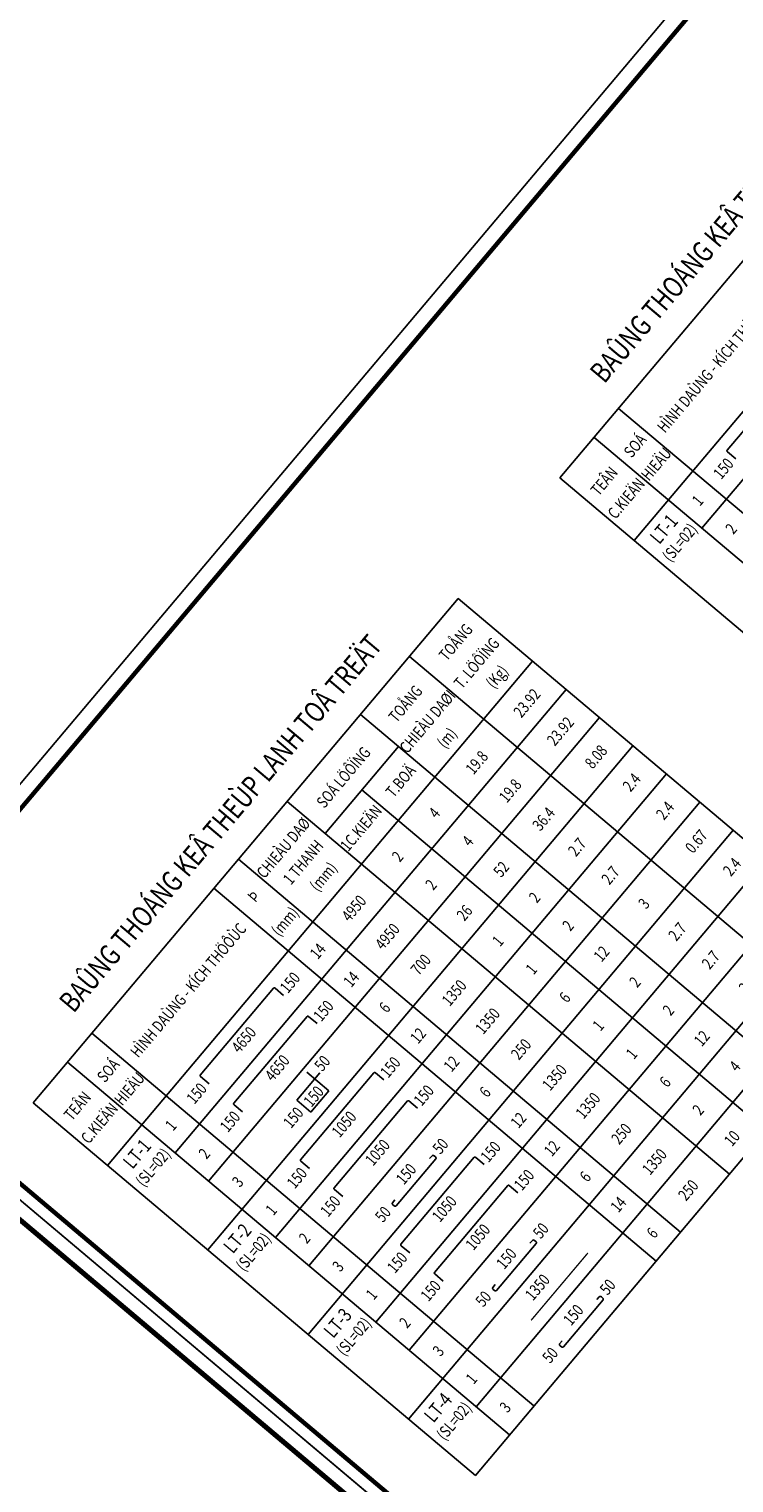
# Model space of a CAD drawing. Units: inches. Extents: x -78781 to 291682597901, y -251576 to 520260481864.
# Drawn here: x 244258216653 to 249896119217, y 441222990152 to 452853229188 of the extents above; entities that cross this region are included whole.
import ezdxf
from ezdxf.enums import TextEntityAlignment as Align

# ---------------------------------------------------------------- set-up
doc = ezdxf.new("R2010")
doc.units = ezdxf.units.IN
doc.header["$MEASUREMENT"] = 0
for name, color, linetype in [('COT', 1, 'Continuous'), ('D-BAO', 4, 'Continuous'), ('LINH-TINH', 7, 'Continuous'), ('TEXT', 4, 'Continuous'), ('TEXT-TD', 6, 'Continuous'), ('THEP', 2, 'Continuous')]:
    doc.layers.add(name, color=color, linetype=linetype)
doc.styles.add('ROMANS', font='VHELVCN.TTF', dxfattribs={"width": 0.75})
doc.styles.get("Standard").update_dxf_attribs({"font": 'VHELVEN.TTF'})
doc.styles.add('TEXT-GHI CHU', font='VAVON.TTF')

# ---------------------------------------------------------------- blocks, each defined once
blk = doc.blocks.new('74')
at = {"layer": 'THEP', "const_width": 50}
blk.add_lwpolyline([(2468, 479), (2468, 764, -0.414214), (2500, 796), (6250, 796, -0.414214), (6282, 764), (6282, 479)], format="xyb", dxfattribs=at)
at = {"layer": 'TEXT', "style": 'ROMANS', "width": 0.75}
for tag, p in [('SH', (607, 393)), ('L2', (4317, 380)), ('DK', (8125, 393)), ('DAI_1THANH', (9972, 393)), ('SL1CK', (12208, 393)), ('TB', (14087, 393)), ('TCD', (16258, 393))]:
    blk.add_attdef(tag, text='', height=300, dxfattribs=at).set_placement(p, align=Align.CENTER)
for tag, p in [('L1', (2302, 417)), ('TL', (19336, 393))]:
    blk.add_attdef(tag, text='', height=300, dxfattribs=at).set_placement(p, align=Align.RIGHT)
blk.add_attdef('L3', (6399, 417), '', height=300, dxfattribs=at)
blk = doc.blocks.new('76')
at = {"layer": 'THEP'}
for p, q in [((4837, 997), (4837, 258)), ((3913, 258), (3913, 733)), ((3913, 733), (5101, 733)), ((4837, 258), (3913, 258))]:
    blk.add_line(p, q, dxfattribs=at)
at = {"layer": 'TEXT', "style": 'ROMANS', "width": 0.75}
blk.add_attdef('L3', (5165, 694), '', height=200, dxfattribs=at)
for tag, height, p in [('SH', 300, (607, 393)), ('L2', 200, (4369, 316)), ('DK', 300, (8125, 393)), ('DAI_1THANH', 300, (9972, 393)), ('SL1CK', 300, (12208, 393)), ('TB', 300, (14087, 393)), ('TCD', 300, (16258, 393))]:
    blk.add_attdef(tag, text='', height=height, dxfattribs=at).set_placement(p, align=Align.CENTER)
for tag, height, p in [('L1', 200, (3804, 365)), ('TL', 300, (19336, 393))]:
    blk.add_attdef(tag, text='', height=height, dxfattribs=at).set_placement(p, align=Align.RIGHT)
blk = doc.blocks.new('AAAA')
at = {"layer": 'THEP', "const_width": 35}
blk.add_lwpolyline([(3347, 338), (6250, 338)], dxfattribs=at)
at = {"layer": 'TEXT', "style": 'ROMANS', "width": 0.75}
for tag, p in [('L1', (4753, 613)), ('SH', (607, 393)), ('DK', (8125, 393)), ('DAI_1THANH', (9972, 393)), ('SL1CK', (12208, 393)), ('TB', (14087, 393)), ('TCD', (16258, 393))]:
    blk.add_attdef(tag, text='', height=300, dxfattribs=at).set_placement(p, align=Align.CENTER)
blk.add_attdef('TL', text='', height=300, dxfattribs=at).set_placement((19336, 393), align=Align.RIGHT)
blk = doc.blocks.new('73')
at = {"layer": 'THEP', "const_width": 50}
blk.add_lwpolyline([(3487, 526), (3364, 526, 0.414214), (3322, 484), (3322, 441, 0.414214), (3364, 399), (5391, 399, 0.414214), (5434, 441), (5434, 484, 0.414214), (5391, 526), (5269, 526)], format="xyb", dxfattribs=at)
at = {"layer": 'TEXT', "style": 'TEXT-GHI CHU'}
for tag, p in [('L2', (4515, 585)), ('L1', (3101, 372)), ('TL', (19336, 393))]:
    blk.add_attdef(tag, text='', height=300, dxfattribs=at).set_placement(p, align=Align.RIGHT)
for tag, p in [('SH', (607, 393)), ('DK', (8125, 393)), ('DAI_1THANH', (9972, 393)), ('SL1CK', (12208, 393)), ('TB', (14087, 393)), ('TCD', (16258, 393))]:
    blk.add_attdef(tag, text='', height=300, dxfattribs=at).set_placement(p, align=Align.CENTER)
blk.add_attdef('L3', (5588, 372), '', height=300, dxfattribs=at)
blk = doc.blocks.new('KHUNG ZZ')
blk.add_lwpolyline([(-42000, 0), (0, 0), (0, 29700), (-42000, 29700)], close=True)
at = {"color": 5, "const_width": 80}
blk.add_lwpolyline([(-41700, 300), (-300, 300), (-300, 29400), (-41700, 29400)], close=True, dxfattribs=at)
blk = doc.blocks.new('TKE THEP NHA A NGHIA')
at = {"layer": 'D-BAO', "ltscale": 100}
for points in [[(1437832, 224650), (1453090, 224650), (1453090, 214214), (1437832, 214214)], [(1456740, 224650), (1471998, 224650), (1471998, 211058), (1456740, 211058)]]:
    blk.add_lwpolyline(points, close=True, dxfattribs=at)
at = {"layer": 'LINH-TINH'}
for p, q in [((1439059, 224650), (1439059, 214214)), ((1439936, 224650), (1439936, 214214)), ((1444321, 224650), (1444321, 214214)), ((1445198, 224650), (1445198, 214214)), ((1446951, 224650), (1446951, 214214)), ((1449582, 224650), (1449582, 214214)), ((1451336, 224650), (1451336, 214214)), ((1457967, 224650), (1457967, 211058)), ((1458844, 224650), (1458844, 211058)), ((1446951, 223752), (1449582, 223752)), ((1448267, 223752), (1448267, 214214)), ((1437832, 222896), (1453090, 222896)), ((1437832, 222896), (1453090, 222896)), ((1456740, 222896), (1471998, 222896)), ((1456740, 222896), (1471998, 222896)), ((1439059, 222107), (1453090, 222107)), ((1457967, 222107), (1471998, 222107)), ((1439059, 221317), (1453090, 221317)), ((1437832, 220528), (1453090, 220528)), ((1439059, 219739), (1453090, 219739)), ((1439059, 218950), (1453090, 218950)), ((1437832, 218161), (1453090, 218161)), ((1439059, 217371), (1453090, 217371)), ((1439059, 216582), (1453090, 216582)), ((1437832, 215793), (1453090, 215793)), ((1439059, 215004), (1453090, 215004)), ((1437832, 214214), (1453090, 214214))]:
    blk.add_line(p, q, dxfattribs=at)
at = {"color": 7, "xscale": 1.149999999994179, "yscale": 1.149999999994179, "zscale": 1.149999999999999}
blk.add_blockref('KHUNG ZZ', (1435909, 194388), dxfattribs=at)
at = {"color": 7}
blk.add_blockref('KHUNG ZZ', (1477909, 198843), dxfattribs=at)
ref = blk.add_blockref('74', (1439059, 222107), dxfattribs=dict(xscale=0.7015306127723308, yscale=0.7015306122193579, zscale=0.7015306122397363))
ref.add_attrib('DAI_1THANH', '4950', dxfattribs={"layer": 'TEXT', "height": 210.5, "style": 'TEXT-GHI CHU'}).set_placement((1446055, 222382), align=Align.CENTER)
ref.add_attrib('DK', '14', dxfattribs={"layer": 'TEXT', "height": 210.5, "style": 'TEXT-GHI CHU'}).set_placement((1444759, 222382), align=Align.CENTER)
ref.add_attrib('L2', '4650', dxfattribs={"layer": 'TEXT', "height": 210.5, "style": 'TEXT-GHI CHU'}).set_placement((1442088, 222373), align=Align.CENTER)
ref.add_attrib('SH', '1', dxfattribs={"layer": 'TEXT', "height": 210, "style": 'TEXT-GHI CHU'}).set_placement((1439485, 222382), align=Align.CENTER)
ref.add_attrib('L1', '150', dxfattribs={"layer": 'TEXT', "height": 210.5, "style": 'TEXT-GHI CHU'}).set_placement((1440674, 222399), align=Align.RIGHT)
ref.add_attrib('L3', '150', (1443548, 222399), dxfattribs={"layer": 'TEXT', "height": 210.5, "style": 'TEXT-GHI CHU'})
ref.add_attrib('TL', '23.92', dxfattribs={"layer": 'TEXT', "height": 210.5, "style": 'TEXT-GHI CHU'}).set_placement((1452624, 222382), align=Align.RIGHT)
ref.add_attrib('TCD', '19.8', dxfattribs={"layer": 'TEXT', "height": 210.5, "style": 'TEXT-GHI CHU'}).set_placement((1450465, 222382), align=Align.CENTER)
ref.add_attrib('TB', '4', dxfattribs={"layer": 'TEXT', "height": 210, "style": 'TEXT-GHI CHU'}).set_placement((1448942, 222382), align=Align.CENTER)
ref.add_attrib('SL1CK', '2', dxfattribs={"layer": 'TEXT', "height": 210, "style": 'TEXT-GHI CHU'}).set_placement((1447623, 222382), align=Align.CENTER)
ref = blk.add_blockref('74', (1457967, 222107), dxfattribs=dict(xscale=0.7015306127723308, yscale=0.7015306122193579, zscale=0.7015306122397363))
ref.add_attrib('DAI_1THANH', '4950', dxfattribs={"layer": 'TEXT', "height": 210.5, "style": 'TEXT-GHI CHU'}).set_placement((1464963, 222382), align=Align.CENTER)
ref.add_attrib('DK', '14', dxfattribs={"layer": 'TEXT', "height": 210.5, "style": 'TEXT-GHI CHU'}).set_placement((1463667, 222382), align=Align.CENTER)
ref.add_attrib('L2', '4650', dxfattribs={"layer": 'TEXT', "height": 210.5, "style": 'TEXT-GHI CHU'}).set_placement((1460996, 222373), align=Align.CENTER)
ref.add_attrib('SH', '1', dxfattribs={"layer": 'TEXT', "height": 210, "style": 'TEXT-GHI CHU'}).set_placement((1458394, 222382), align=Align.CENTER)
ref.add_attrib('L1', '150', dxfattribs={"layer": 'TEXT', "height": 210.5, "style": 'TEXT-GHI CHU'}).set_placement((1459582, 222399), align=Align.RIGHT)
ref.add_attrib('L3', '150', (1462457, 222399), dxfattribs={"layer": 'TEXT', "height": 210.5, "style": 'TEXT-GHI CHU'})
ref.add_attrib('TL', '23.92', dxfattribs={"layer": 'TEXT', "height": 210.5, "style": 'TEXT-GHI CHU'}).set_placement((1471532, 222382), align=Align.RIGHT)
ref.add_attrib('TCD', '19.8', dxfattribs={"layer": 'TEXT', "height": 210.5, "style": 'TEXT-GHI CHU'}).set_placement((1469373, 222382), align=Align.CENTER)
ref.add_attrib('TB', '4', dxfattribs={"layer": 'TEXT', "height": 210, "style": 'TEXT-GHI CHU'}).set_placement((1467850, 222382), align=Align.CENTER)
ref.add_attrib('SL1CK', '2', dxfattribs={"layer": 'TEXT', "height": 210, "style": 'TEXT-GHI CHU'}).set_placement((1466531, 222382), align=Align.CENTER)
ref = blk.add_blockref('74', (1439059, 221317), dxfattribs=dict(xscale=0.7015306127723308, yscale=0.7015306122193579, zscale=0.7015306122397363))
ref.add_attrib('DAI_1THANH', '4950', dxfattribs={"layer": 'TEXT', "height": 210.5, "style": 'TEXT-GHI CHU'}).set_placement((1446055, 221593), align=Align.CENTER)
ref.add_attrib('DK', '14', dxfattribs={"layer": 'TEXT', "height": 210.5, "style": 'TEXT-GHI CHU'}).set_placement((1444759, 221593), align=Align.CENTER)
ref.add_attrib('L2', '4650', dxfattribs={"layer": 'TEXT', "height": 210.5, "style": 'TEXT-GHI CHU'}).set_placement((1442088, 221584), align=Align.CENTER)
ref.add_attrib('SH', '2', dxfattribs={"layer": 'TEXT', "height": 210, "style": 'TEXT-GHI CHU'}).set_placement((1439485, 221593), align=Align.CENTER)
ref.add_attrib('L1', '150', dxfattribs={"layer": 'TEXT', "height": 210.5, "style": 'TEXT-GHI CHU'}).set_placement((1440674, 221610), align=Align.RIGHT)
ref.add_attrib('L3', '150', (1443548, 221610), dxfattribs={"layer": 'TEXT', "height": 210.5, "style": 'TEXT-GHI CHU'})
ref.add_attrib('TL', '23.92', dxfattribs={"layer": 'TEXT', "height": 210.5, "style": 'TEXT-GHI CHU'}).set_placement((1452624, 221593), align=Align.RIGHT)
ref.add_attrib('TCD', '19.8', dxfattribs={"layer": 'TEXT', "height": 210.5, "style": 'TEXT-GHI CHU'}).set_placement((1450465, 221593), align=Align.CENTER)
ref.add_attrib('TB', '4', dxfattribs={"layer": 'TEXT', "height": 210, "style": 'TEXT-GHI CHU'}).set_placement((1448942, 221593), align=Align.CENTER)
ref.add_attrib('SL1CK', '2', dxfattribs={"layer": 'TEXT', "height": 210, "style": 'TEXT-GHI CHU'}).set_placement((1447623, 221593), align=Align.CENTER)
ref = blk.add_blockref('74', (1457967, 221317), dxfattribs=dict(xscale=0.7015306127723308, yscale=0.7015306122193579, zscale=0.7015306122397363))
ref.add_attrib('DAI_1THANH', '4950', dxfattribs={"layer": 'TEXT', "height": 210.5, "style": 'TEXT-GHI CHU'}).set_placement((1464963, 221593), align=Align.CENTER)
ref.add_attrib('DK', '14', dxfattribs={"layer": 'TEXT', "height": 210.5, "style": 'TEXT-GHI CHU'}).set_placement((1463667, 221593), align=Align.CENTER)
ref.add_attrib('L2', '4650', dxfattribs={"layer": 'TEXT', "height": 210.5, "style": 'TEXT-GHI CHU'}).set_placement((1460996, 221584), align=Align.CENTER)
ref.add_attrib('SH', '2', dxfattribs={"layer": 'TEXT', "height": 210, "style": 'TEXT-GHI CHU'}).set_placement((1458394, 221593), align=Align.CENTER)
ref.add_attrib('L1', '150', dxfattribs={"layer": 'TEXT', "height": 210.5, "style": 'TEXT-GHI CHU'}).set_placement((1459582, 221610), align=Align.RIGHT)
ref.add_attrib('L3', '150', (1462457, 221610), dxfattribs={"layer": 'TEXT', "height": 210.5, "style": 'TEXT-GHI CHU'})
ref.add_attrib('TL', '23.92', dxfattribs={"layer": 'TEXT', "height": 210.5, "style": 'TEXT-GHI CHU'}).set_placement((1471532, 221593), align=Align.RIGHT)
ref.add_attrib('TCD', '19.8', dxfattribs={"layer": 'TEXT', "height": 210.5, "style": 'TEXT-GHI CHU'}).set_placement((1469373, 221593), align=Align.CENTER)
ref.add_attrib('TB', '4', dxfattribs={"layer": 'TEXT', "height": 210, "style": 'TEXT-GHI CHU'}).set_placement((1467850, 221593), align=Align.CENTER)
ref.add_attrib('SL1CK', '2', dxfattribs={"layer": 'TEXT', "height": 210, "style": 'TEXT-GHI CHU'}).set_placement((1466531, 221593), align=Align.CENTER)
ref = blk.add_blockref('76', (1439059, 220528), dxfattribs=dict(xscale=0.7015306127723308, yscale=0.7015306122193579, zscale=0.7015306122397363))
ref.add_attrib('DAI_1THANH', '700', dxfattribs={"layer": 'TEXT', "height": 210.5, "style": 'TEXT-GHI CHU'}).set_placement((1446055, 220804), align=Align.CENTER)
ref.add_attrib('DK', '6', dxfattribs={"layer": 'TEXT', "height": 210, "style": 'TEXT-GHI CHU'}).set_placement((1444759, 220804), align=Align.CENTER)
ref.add_attrib('L2', '150', dxfattribs={"layer": 'TEXT', "height": 210.5, "style": 'TEXT-GHI CHU'}).set_placement((1442127, 220750), align=Align.CENTER)
ref.add_attrib('L1', '150', dxfattribs={"layer": 'TEXT', "height": 210.5, "style": 'TEXT-GHI CHU'}).set_placement((1441687, 220784), align=Align.RIGHT)
ref.add_attrib('SH', '3', dxfattribs={"layer": 'TEXT', "height": 210, "style": 'TEXT-GHI CHU'}).set_placement((1439485, 220804), align=Align.CENTER)
ref.add_attrib('L3', '50', (1442682, 221015), dxfattribs={"layer": 'TEXT', "height": 210.5, "style": 'TEXT-GHI CHU'})
ref.add_attrib('TL', '8.08', dxfattribs={"layer": 'TEXT', "height": 210.5, "style": 'TEXT-GHI CHU'}).set_placement((1452624, 220804), align=Align.RIGHT)
ref.add_attrib('TCD', '36.4', dxfattribs={"layer": 'TEXT', "height": 210.5, "style": 'TEXT-GHI CHU'}).set_placement((1450465, 220804), align=Align.CENTER)
ref.add_attrib('TB', '52', dxfattribs={"layer": 'TEXT', "height": 210.5, "style": 'TEXT-GHI CHU'}).set_placement((1448942, 220804), align=Align.CENTER)
ref.add_attrib('SL1CK', '26', dxfattribs={"layer": 'TEXT', "height": 210.5, "style": 'TEXT-GHI CHU'}).set_placement((1447623, 220804), align=Align.CENTER)
ref = blk.add_blockref('74', (1439059, 219739), dxfattribs=dict(xscale=0.7015306127723308, yscale=0.7015306122193579, zscale=0.7015306122397363))
ref.add_attrib('DAI_1THANH', '1350', dxfattribs={"layer": 'TEXT', "height": 210.5, "style": 'TEXT-GHI CHU'}).set_placement((1446055, 220015), align=Align.CENTER)
ref.add_attrib('DK', '12', dxfattribs={"layer": 'TEXT', "height": 210.5, "style": 'TEXT-GHI CHU'}).set_placement((1444759, 220015), align=Align.CENTER)
ref.add_attrib('L2', '1050', dxfattribs={"layer": 'TEXT', "height": 210.5, "style": 'TEXT-GHI CHU'}).set_placement((1442088, 220006), align=Align.CENTER)
ref.add_attrib('SH', '1', dxfattribs={"layer": 'TEXT', "height": 210, "style": 'TEXT-GHI CHU'}).set_placement((1439485, 220015), align=Align.CENTER)
ref.add_attrib('L1', '150', dxfattribs={"layer": 'TEXT', "height": 210.5, "style": 'TEXT-GHI CHU'}).set_placement((1440674, 220031), align=Align.RIGHT)
ref.add_attrib('L3', '150', (1443548, 220031), dxfattribs={"layer": 'TEXT', "height": 210.5, "style": 'TEXT-GHI CHU'})
ref.add_attrib('TL', '2.4', dxfattribs={"layer": 'TEXT', "height": 210.5, "style": 'TEXT-GHI CHU'}).set_placement((1452624, 220015), align=Align.RIGHT)
ref.add_attrib('TCD', '2.7', dxfattribs={"layer": 'TEXT', "height": 210.5, "style": 'TEXT-GHI CHU'}).set_placement((1450465, 220015), align=Align.CENTER)
ref.add_attrib('TB', '2', dxfattribs={"layer": 'TEXT', "height": 210, "style": 'TEXT-GHI CHU'}).set_placement((1448942, 220015), align=Align.CENTER)
ref.add_attrib('SL1CK', '1', dxfattribs={"layer": 'TEXT', "height": 210, "style": 'TEXT-GHI CHU'}).set_placement((1447623, 220015), align=Align.CENTER)
ref = blk.add_blockref('74', (1439059, 218950), dxfattribs=dict(xscale=0.7015306127723308, yscale=0.7015306122193579, zscale=0.7015306122397363))
ref.add_attrib('DAI_1THANH', '1350', dxfattribs={"layer": 'TEXT', "height": 210.5, "style": 'TEXT-GHI CHU'}).set_placement((1446055, 219226), align=Align.CENTER)
ref.add_attrib('DK', '12', dxfattribs={"layer": 'TEXT', "height": 210.5, "style": 'TEXT-GHI CHU'}).set_placement((1444759, 219226), align=Align.CENTER)
ref.add_attrib('L2', '1050', dxfattribs={"layer": 'TEXT', "height": 210.5, "style": 'TEXT-GHI CHU'}).set_placement((1442088, 219216), align=Align.CENTER)
ref.add_attrib('SH', '2', dxfattribs={"layer": 'TEXT', "height": 210, "style": 'TEXT-GHI CHU'}).set_placement((1439485, 219226), align=Align.CENTER)
ref.add_attrib('L1', '150', dxfattribs={"layer": 'TEXT', "height": 210.5, "style": 'TEXT-GHI CHU'}).set_placement((1440674, 219242), align=Align.RIGHT)
ref.add_attrib('L3', '150', (1443548, 219242), dxfattribs={"layer": 'TEXT', "height": 210.5, "style": 'TEXT-GHI CHU'})
ref.add_attrib('TL', '2.4', dxfattribs={"layer": 'TEXT', "height": 210.5, "style": 'TEXT-GHI CHU'}).set_placement((1452624, 219226), align=Align.RIGHT)
ref.add_attrib('TCD', '2.7', dxfattribs={"layer": 'TEXT', "height": 210.5, "style": 'TEXT-GHI CHU'}).set_placement((1450465, 219226), align=Align.CENTER)
ref.add_attrib('TB', '2', dxfattribs={"layer": 'TEXT', "height": 210, "style": 'TEXT-GHI CHU'}).set_placement((1448942, 219226), align=Align.CENTER)
ref.add_attrib('SL1CK', '1', dxfattribs={"layer": 'TEXT', "height": 210, "style": 'TEXT-GHI CHU'}).set_placement((1447623, 219226), align=Align.CENTER)
ref = blk.add_blockref('74', (1439059, 217371), dxfattribs=dict(xscale=0.7015306127723308, yscale=0.7015306122193579, zscale=0.7015306122397363))
ref.add_attrib('DAI_1THANH', '1350', dxfattribs={"layer": 'TEXT', "height": 210.5, "style": 'TEXT-GHI CHU'}).set_placement((1446055, 217647), align=Align.CENTER)
ref.add_attrib('DK', '12', dxfattribs={"layer": 'TEXT', "height": 210.5, "style": 'TEXT-GHI CHU'}).set_placement((1444759, 217647), align=Align.CENTER)
ref.add_attrib('L2', '1050', dxfattribs={"layer": 'TEXT', "height": 210.5, "style": 'TEXT-GHI CHU'}).set_placement((1442088, 217638), align=Align.CENTER)
ref.add_attrib('SH', '1', dxfattribs={"layer": 'TEXT', "height": 210, "style": 'TEXT-GHI CHU'}).set_placement((1439485, 217647), align=Align.CENTER)
ref.add_attrib('L1', '150', dxfattribs={"layer": 'TEXT', "height": 210.5, "style": 'TEXT-GHI CHU'}).set_placement((1440674, 217664), align=Align.RIGHT)
ref.add_attrib('L3', '150', (1443548, 217664), dxfattribs={"layer": 'TEXT', "height": 210.5, "style": 'TEXT-GHI CHU'})
ref.add_attrib('TL', '2.4', dxfattribs={"layer": 'TEXT', "height": 210.5, "style": 'TEXT-GHI CHU'}).set_placement((1452624, 217647), align=Align.RIGHT)
ref.add_attrib('TCD', '2.7', dxfattribs={"layer": 'TEXT', "height": 210.5, "style": 'TEXT-GHI CHU'}).set_placement((1450465, 217647), align=Align.CENTER)
ref.add_attrib('TB', '2', dxfattribs={"layer": 'TEXT', "height": 210, "style": 'TEXT-GHI CHU'}).set_placement((1448942, 217647), align=Align.CENTER)
ref.add_attrib('SL1CK', '1', dxfattribs={"layer": 'TEXT', "height": 210, "style": 'TEXT-GHI CHU'}).set_placement((1447623, 217647), align=Align.CENTER)
ref = blk.add_blockref('74', (1439059, 216582), dxfattribs=dict(xscale=0.7015306127723308, yscale=0.7015306122193579, zscale=0.7015306122397363))
ref.add_attrib('DAI_1THANH', '1350', dxfattribs={"layer": 'TEXT', "height": 210.5, "style": 'TEXT-GHI CHU'}).set_placement((1446055, 216858), align=Align.CENTER)
ref.add_attrib('DK', '12', dxfattribs={"layer": 'TEXT', "height": 210.5, "style": 'TEXT-GHI CHU'}).set_placement((1444759, 216858), align=Align.CENTER)
ref.add_attrib('L2', '1050', dxfattribs={"layer": 'TEXT', "height": 210.5, "style": 'TEXT-GHI CHU'}).set_placement((1442088, 216849), align=Align.CENTER)
ref.add_attrib('SH', '2', dxfattribs={"layer": 'TEXT', "height": 210, "style": 'TEXT-GHI CHU'}).set_placement((1439485, 216858), align=Align.CENTER)
ref.add_attrib('L1', '150', dxfattribs={"layer": 'TEXT', "height": 210.5, "style": 'TEXT-GHI CHU'}).set_placement((1440674, 216874), align=Align.RIGHT)
ref.add_attrib('L3', '150', (1443548, 216874), dxfattribs={"layer": 'TEXT', "height": 210.5, "style": 'TEXT-GHI CHU'})
ref.add_attrib('TL', '2.4', dxfattribs={"layer": 'TEXT', "height": 210.5, "style": 'TEXT-GHI CHU'}).set_placement((1452624, 216858), align=Align.RIGHT)
ref.add_attrib('TCD', '2.7', dxfattribs={"layer": 'TEXT', "height": 210.5, "style": 'TEXT-GHI CHU'}).set_placement((1450465, 216858), align=Align.CENTER)
ref.add_attrib('TB', '2', dxfattribs={"layer": 'TEXT', "height": 210, "style": 'TEXT-GHI CHU'}).set_placement((1448942, 216858), align=Align.CENTER)
ref.add_attrib('SL1CK', '1', dxfattribs={"layer": 'TEXT', "height": 210, "style": 'TEXT-GHI CHU'}).set_placement((1447623, 216858), align=Align.CENTER)
ref = blk.add_blockref('AAAA', (1439059, 215012), dxfattribs=dict(xscale=0.7015306127723308, yscale=0.7015306122193579, zscale=0.7015306122397363))
ref.add_attrib('DAI_1THANH', '1350', dxfattribs={"layer": 'TEXT', "height": 210.5, "style": 'TEXT-GHI CHU'}).set_placement((1446055, 215288), align=Align.CENTER)
ref.add_attrib('DK', '14', dxfattribs={"layer": 'TEXT', "height": 210.5, "style": 'TEXT-GHI CHU'}).set_placement((1444759, 215288), align=Align.CENTER)
ref.add_attrib('SH', '1', dxfattribs={"layer": 'TEXT', "height": 210, "style": 'TEXT-GHI CHU'}).set_placement((1439485, 215288), align=Align.CENTER)
ref.add_attrib('L1', '1350', dxfattribs={"layer": 'TEXT', "height": 210.5, "style": 'TEXT-GHI CHU'}).set_placement((1442088, 215442), align=Align.CENTER)
ref.add_attrib('TL', '6.52', dxfattribs={"layer": 'TEXT', "height": 210.5, "style": 'TEXT-GHI CHU'}).set_placement((1452624, 215288), align=Align.RIGHT)
ref.add_attrib('TCD', '5.4', dxfattribs={"layer": 'TEXT', "height": 210.5, "style": 'TEXT-GHI CHU'}).set_placement((1450465, 215288), align=Align.CENTER)
ref.add_attrib('TB', '4', dxfattribs={"layer": 'TEXT', "height": 210, "style": 'TEXT-GHI CHU'}).set_placement((1448942, 215288), align=Align.CENTER)
ref.add_attrib('SL1CK', '2', dxfattribs={"layer": 'TEXT', "height": 210, "style": 'TEXT-GHI CHU'}).set_placement((1447623, 215288), align=Align.CENTER)
at = {"layer": 'TEXT', "color": 2, "linetype": 'ByBlock'}
ref = blk.add_blockref('73', (1439059, 218161), dxfattribs=dict(at, xscale=0.7015306127723308, yscale=0.7015306122193579, zscale=0.7015306122397214))
ref.add_attrib('DAI_1THANH', '250', dxfattribs={"height": 210.5, "style": 'TEXT-GHI CHU'}).set_placement((1446055, 218436), align=Align.CENTER)
ref.add_attrib('L2', '150', dxfattribs={"height": 210.5, "style": 'TEXT-GHI CHU'}).set_placement((1442372, 218571), align=Align.RIGHT)
ref.add_attrib('SH', '3', dxfattribs={"height": 210, "style": 'TEXT-GHI CHU'}).set_placement((1439485, 218436), align=Align.CENTER)
ref.add_attrib('L1', '50', dxfattribs={"height": 210.5, "style": 'TEXT-GHI CHU'}).set_placement((1441235, 218422), align=Align.RIGHT)
ref.add_attrib('DK', '6', dxfattribs={"height": 210, "style": 'TEXT-GHI CHU'}).set_placement((1444759, 218436), align=Align.CENTER)
ref.add_attrib('L3', '50', (1442979, 218422), dxfattribs={"height": 210.5, "style": 'TEXT-GHI CHU'})
ref.add_attrib('TCD', '3', dxfattribs={"height": 210, "style": 'TEXT-GHI CHU'}).set_placement((1450465, 218436), align=Align.CENTER)
ref.add_attrib('SL1CK', '6', dxfattribs={"height": 210, "style": 'TEXT-GHI CHU'}).set_placement((1447623, 218436), align=Align.CENTER)
ref.add_attrib('TB', '12', dxfattribs={"height": 210.5, "style": 'TEXT-GHI CHU'}).set_placement((1448942, 218436), align=Align.CENTER)
ref.add_attrib('TL', '0.67', dxfattribs={"height": 210.5, "style": 'TEXT-GHI CHU'}).set_placement((1452624, 218436), align=Align.RIGHT)
ref = blk.add_blockref('73', (1439059, 215793), dxfattribs=dict(at, xscale=0.7015306127723308, yscale=0.7015306122193579, zscale=0.7015306122397214))
ref.add_attrib('DAI_1THANH', '250', dxfattribs={"height": 210.5, "style": 'TEXT-GHI CHU'}).set_placement((1446055, 216069), align=Align.CENTER)
ref.add_attrib('L2', '150', dxfattribs={"height": 210.5, "style": 'TEXT-GHI CHU'}).set_placement((1442372, 216203), align=Align.RIGHT)
ref.add_attrib('SH', '3', dxfattribs={"height": 210, "style": 'TEXT-GHI CHU'}).set_placement((1439485, 216069), align=Align.CENTER)
ref.add_attrib('L1', '50', dxfattribs={"height": 210.5, "style": 'TEXT-GHI CHU'}).set_placement((1441235, 216054), align=Align.RIGHT)
ref.add_attrib('DK', '6', dxfattribs={"height": 210, "style": 'TEXT-GHI CHU'}).set_placement((1444759, 216069), align=Align.CENTER)
ref.add_attrib('L3', '50', (1442979, 216054), dxfattribs={"height": 210.5, "style": 'TEXT-GHI CHU'})
ref.add_attrib('TCD', '3', dxfattribs={"height": 210, "style": 'TEXT-GHI CHU'}).set_placement((1450465, 216069), align=Align.CENTER)
ref.add_attrib('SL1CK', '6', dxfattribs={"height": 210, "style": 'TEXT-GHI CHU'}).set_placement((1447623, 216069), align=Align.CENTER)
ref.add_attrib('TB', '12', dxfattribs={"height": 210.5, "style": 'TEXT-GHI CHU'}).set_placement((1448942, 216069), align=Align.CENTER)
ref.add_attrib('TL', '0.67', dxfattribs={"height": 210.5, "style": 'TEXT-GHI CHU'}).set_placement((1452624, 216069), align=Align.RIGHT)
ref = blk.add_blockref('73', (1439059, 214214), dxfattribs=dict(at, xscale=0.7015306127723308, yscale=0.7015306122193579, zscale=0.7015306122397214))
ref.add_attrib('DAI_1THANH', '250', dxfattribs={"height": 210.5, "style": 'TEXT-GHI CHU'}).set_placement((1446055, 214490), align=Align.CENTER)
ref.add_attrib('L2', '150', dxfattribs={"height": 210.5, "style": 'TEXT-GHI CHU'}).set_placement((1442372, 214625), align=Align.RIGHT)
ref.add_attrib('SH', '3', dxfattribs={"height": 210, "style": 'TEXT-GHI CHU'}).set_placement((1439485, 214490), align=Align.CENTER)
ref.add_attrib('L1', '50', dxfattribs={"height": 210.5, "style": 'TEXT-GHI CHU'}).set_placement((1441235, 214476), align=Align.RIGHT)
ref.add_attrib('DK', '6', dxfattribs={"height": 210, "style": 'TEXT-GHI CHU'}).set_placement((1444759, 214490), align=Align.CENTER)
ref.add_attrib('L3', '50', (1442979, 214476), dxfattribs={"height": 210.5, "style": 'TEXT-GHI CHU'})
ref.add_attrib('TCD', '5', dxfattribs={"height": 210, "style": 'TEXT-GHI CHU'}).set_placement((1450465, 214490), align=Align.CENTER)
ref.add_attrib('SL1CK', '10', dxfattribs={"height": 210.5, "style": 'TEXT-GHI CHU'}).set_placement((1447623, 214490), align=Align.CENTER)
ref.add_attrib('TB', '20', dxfattribs={"height": 210.5, "style": 'TEXT-GHI CHU'}).set_placement((1448942, 214490), align=Align.CENTER)
ref.add_attrib('TL', '1.11', dxfattribs={"height": 210.5, "style": 'TEXT-GHI CHU'}).set_placement((1452624, 214490), align=Align.RIGHT)
at = {"layer": 'TEXT', "style": 'TEXT-GHI CHU'}
for s, height, p in [('CHIEÀU DAØI', 210.46, (1446112, 224135)), ('TOÅNG', 210.5, (1452280, 224150)), ('TEÂN', 210.5, (1438435, 223975)), ('SOÁ', 210.5, (1439522, 223963)), ('SOÁ LÖÔÏNG', 210.5, (1448217, 224127)), ('TOÅNG', 210.5, (1450441, 224127)), ('TEÂN', 210.5, (1457343, 223975)), ('SOÁ', 210.5, (1458430, 223963)), ('HÌNH DAÙNG - KÍCH THÖÔÙC', 210.46, (1442135, 223792)), ('1 THANH', 210.5, (1446112, 223696)), ('CHIEÀU DAØI', 210.46, (1450454, 223618)), ('T. LÖÔÏNG', 210.5, (1452223, 223618)), ('HÌNH DAÙNG - KÍCH THÖÔÙC', 210.46, (1461043, 223792)), ('C.KIEÄN', 210.5, (1438458, 223472)), ('HIEÄU', 210.5, (1439514, 223456)), ('C.KIEÄN', 210.5, (1457366, 223472)), ('HIEÄU', 210.5, (1458422, 223456)), ('(mm)', 210.5, (1444794, 223257)), ('(mm)', 210.5, (1446159, 223248)), ('1C.KIEÄN', 210.5, (1447582, 223295)), ('T.BOÄ', 210.5, (1449003, 223295)), ('(m)', 210.5, (1450456, 223156)), ('(Kg)', 210.5, (1452285, 223179))]:
    blk.add_text(s, height=height, dxfattribs=at).set_placement(p, align=Align.MIDDLE)
at = {"layer": 'TEXT'}
blk.add_text('Þ', height=210, dxfattribs=at).set_placement((1444771, 223986), align=Align.MIDDLE)
at = {"layer": 'TEXT-TD', "ltscale": 200, "style": 'TEXT-GHI CHU'}
for s, p in [('%%UBAÛNG THOÁNG KEÂ THEÙP LANH TOÂ TREÄT', (1445568, 225125)), ('%%UBAÛNG THOÁNG KEÂ THEÙP LANH TOÂ LAÀU', (1464476, 225125))]:
    blk.add_text(s, height=378.83, dxfattribs=at).set_placement(p, align=Align.CENTER)
at = {"layer": 'TEXT-TD', "style": 'TEXT-GHI CHU'}
for s, height, p in [('LT-1', 252.6, (1438477, 222591)), ('LT-1', 252.6, (1457385, 222591)), ('(SL=02)', 210.5, (1438477, 222217)), ('(SL=02)', 210.5, (1457385, 222217)), ('LT-2', 252.6, (1438477, 220223)), ('(SL=02)', 210.5, (1438477, 219849)), ('LT-3', 252.6, (1438477, 217855)), ('(SL=02)', 210.5, (1438477, 217481)), ('LT-4', 252.6, (1438477, 215488)), ('(SL=02)', 210.5, (1438477, 215114))]:
    blk.add_text(s, height=height, dxfattribs=at).set_placement(p, align=Align.MIDDLE)

msp = doc.modelspace()

# ---------------------------------------------------------------- block references
at = {"layer": 'COT', "xscale": 345745.4822145761, "yscale": 443266.6482758296, "zscale": 345745.4822145761, "rotation": 49.8675733638669}
msp.add_blockref('TKE THEP NHA A NGHIA', (1111395.3, 213713.6), dxfattribs=at)

doc.saveas('drawing.dxf')
